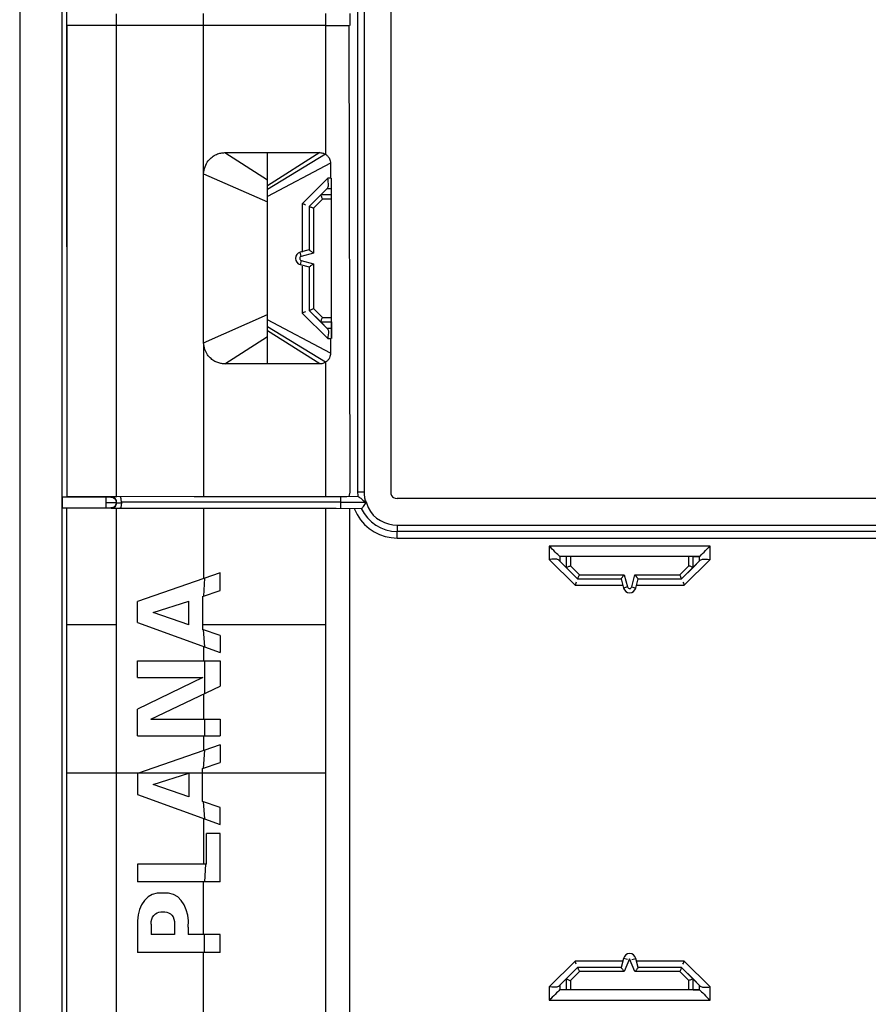
# Model space of a CAD drawing. Units: millimetres. Extents: x -40 to 40, y -111 to 111.
# Drawn here: x -40 to 0, y 25 to 71 of the extents above; entities that cross this region are included whole.
import ezdxf

# ---------------------------------------------------------------- set-up
doc = ezdxf.new("R2010")
doc.units = ezdxf.units.MM
doc.header["$LTSCALE"] = 16.335
doc.layers.get('0').update_dxf_attribs({"linetype": 'CONTINUOUS'})
doc.layers.add('ASSI', color=7, linetype='CONTINUOUS')
doc.layers.add('RACCORDO', color=7, linetype='CONTINUOUS')

msp = doc.modelspace()

# ---------------------------------------------------------------- linework, layer by layer
at = {"color": 7, "linetype": 'CONTINUOUS'}
for p, q in [((-40.112, 107.92), (-40.112, -108.079)), ((-38.112, 48.167), (-38.112, 107.62)), ((-22.619, 93.179), (-22.619, 48.662)), ((-37.897, 70.649), (-37.897, 48.442)), ((-30.437, 64.652), (-25.96, 64.652)), ((-28.428, 54.702), (-28.428, 64.652)), ((-25.462, 64.154), (-25.462, 63.451)), ((-31.444, 55.697), (-31.444, 63.657)), ((-25.412, 62.66), (-25.412, 63.451)), ((-25.923, 62.66), (-25.6, 62.983)), ((-25.6, 56.358), (-25.923, 56.682)), ((-25.412, 56.682), (-25.412, 55.89)), ((-25.462, 55.891), (-25.462, 55.199)), ((-25.959, 54.702), (-30.437, 54.702)), ((-38.098, 48.422), (-37.897, 48.442)), ((-24.161, 48.451), (-37.897, 48.442)), ((-36.059, 48.42), (-36.059, 47.919)), ((-35.835, 48.423), (-35.927, 48.422)), ((-35.703, 48.442), (-35.769, 48.441)), ((-35.534, 48.443), (-35.703, 48.442)), ((-31.888, 48.45), (-24.693, 48.456)), ((-24.576, 48.456), (-24.528, 48.662)), ((22.097, 48.363), (-22.321, 48.363)), ((-37.897, 47.899), (-38.099, 47.919)), ((-37.897, 22.921), (-37.897, 47.899)), ((-32.336, 47.891), (-37.897, 47.899)), ((-36.059, 48.177), (-35.627, 48.176)), ((-36.059, 47.919), (-35.899, 47.919)), ((-35.592, 47.898), (-24.005, 47.891)), ((-35.542, 48.15), (-35.559, 48.168)), ((-35.434, 48.156), (-35.319, 48.156)), ((-24.992, 48.193), (-35.319, 48.186)), ((-25.192, 47.886), (-32.336, 47.891)), ((-23.766, 48.171), (-24.992, 48.171)), ((-24.569, 47.885), (-24.569, 22.921)), ((-24.343, 47.885), (-24.209, 47.604)), ((-24.209, 47.604), (-24.048, 47.353)), ((-23.287, 47.437), (-23.105, 47.319)), ((-22.527, 47.12), (-22.321, 47.104)), ((-22.608, 46.516), (-22.321, 46.496)), ((-14.351, 45.621), (-14.653, 45.621)), ((-8.373, 45.621), (-8.072, 45.621)), ((-7.7, 45.498), (-7.572, 45.487)), ((-14.351, 45.11), (-14.694, 45.453)), ((-8.373, 45.11), (-8.03, 45.453)), ((-30.662, 44.863), (-34.562, 43.508)), ((-30.662, 44.021), (-30.662, 44.863)), ((-31.489, 43.74), (-30.662, 44.021)), ((-31.489, 43.74), (-31.489, 42.195)), ((-34.562, 42.514), (-34.562, 43.508)), ((-33.817, 42.989), (-32.137, 43.529)), ((-32.137, 42.411), (-32.137, 43.529)), ((-32.137, 42.411), (-33.817, 42.989)), ((-34.562, 42.514), (-30.662, 41.104)), ((-30.662, 41.903), (-31.489, 42.195)), ((-30.662, 41.903), (-30.662, 41.104)), ((-34.562, 39.926), (-34.562, 40.709)), ((-34.562, 40.709), (-30.662, 40.709)), ((-30.662, 40.709), (-30.662, 39.521)), ((-31.472, 39.926), (-34.562, 38.43)), ((-34.562, 39.926), (-31.472, 39.926)), ((-33.926, 37.971), (-30.662, 39.521)), ((-34.562, 37.188), (-34.562, 38.43)), ((-33.926, 37.971), (-30.662, 37.971)), ((-30.662, 37.971), (-30.662, 37.188)), ((-34.562, 37.188), (-30.662, 37.188)), ((-30.662, 36.761), (-34.562, 35.405)), ((-30.662, 36.761), (-30.662, 35.918)), ((-31.489, 35.637), (-30.662, 35.918)), ((-34.562, 35.405), (-34.562, 34.411)), ((-33.817, 34.887), (-32.137, 35.427)), ((-32.137, 35.427), (-32.137, 34.308)), ((-31.489, 34.092), (-31.489, 35.637)), ((-32.137, 34.308), (-33.817, 34.887)), ((-34.562, 34.411), (-30.662, 33.001)), ((-30.662, 33.801), (-31.489, 34.092)), ((-30.662, 33.001), (-30.662, 33.801)), ((-31.31, 31.138), (-31.31, 32.581)), ((-30.662, 32.581), (-31.31, 32.581)), ((-30.662, 30.3), (-30.662, 32.581)), ((-34.562, 31.138), (-34.562, 30.3)), ((-31.31, 31.138), (-34.562, 31.138)), ((-30.662, 30.3), (-34.562, 30.3)), ((-33.1, 29.762), (-33.363, 29.776)), ((-34.229, 29.431), (-34.364, 29.224)), ((-32.361, 29.222), (-32.495, 29.43)), ((-32.26, 28.989), (-32.361, 29.222)), ((-32.193, 28.74), (-32.26, 28.989)), ((-34.563, 28.47), (-34.562, 28.172)), ((-33.914, 28.304), (-33.914, 27.816)), ((-32.812, 28.304), (-32.812, 27.816)), ((-34.562, 28.172), (-34.562, 26.978)), ((-32.164, 28.172), (-32.164, 27.816)), ((-32.812, 27.816), (-33.914, 27.816)), ((-30.662, 27.816), (-32.164, 27.816)), ((-30.662, 26.978), (-30.662, 27.816)), ((-30.662, 26.978), (-34.562, 26.978)), ((-14.351, 25.731), (-14.694, 25.389)), ((-8.373, 25.732), (-8.03, 25.389)), ((-15.025, 25.344), (-15.152, 25.355)), ((-14.351, 25.221), (-14.653, 25.221)), ((-8.373, 25.221), (-8.072, 25.221))]:
    msp.add_line(p, q, dxfattribs=at)
at = {"color": 253, "linetype": 'CONTINUOUS'}
for p, q in [((-35.562, 70.645), (-35.562, 48.446)), ((-30.437, 64.652), (-28.428, 63.368)), ((-25.96, 64.652), (-28.428, 63.09)), ((-25.699, 64.578), (-28.428, 62.912)), ((-25.462, 64.154), (-28.428, 62.583)), ((-31.444, 63.657), (-28.428, 62.33)), ((-25.586, 63.45), (-26.791, 62.245)), ((-25.462, 63.451), (-25.586, 63.45)), ((-25.412, 62.952), (-25.632, 62.95)), ((-26.791, 62.245), (-26.791, 59.97)), ((-26.791, 59.309), (-26.791, 57.097)), ((-26.791, 57.097), (-25.586, 55.891)), ((-31.444, 55.697), (-28.428, 57.024)), ((-25.462, 55.199), (-28.428, 56.77)), ((-25.699, 54.775), (-28.428, 56.442)), ((-25.959, 54.702), (-28.428, 56.264)), ((-25.632, 56.391), (-25.412, 56.39)), ((-31.441, 55.697), (-31.444, 48.451)), ((-30.437, 54.702), (-28.428, 55.985)), ((-25.586, 55.891), (-25.462, 55.891)), ((-25.699, 54.775), (-25.699, 48.455)), ((-36.059, 48.422), (-38.099, 48.422)), ((-35.792, 48.441), (-35.809, 48.423)), ((-24.992, 48.451), (-24.992, 47.891)), ((-23.879, 48.662), (-24.177, 48.662)), ((-38.099, 47.919), (-36.059, 47.919)), ((-35.809, 47.918), (-35.792, 47.9)), ((-35.562, 47.895), (-35.562, 22.921)), ((-31.444, 47.89), (-31.444, 44.592)), ((-25.699, 47.887), (-25.699, 22.921)), ((-22.321, 47.104), (-22.321, 46.806)), ((-22.321, 47.104), (22.097, 47.104)), ((22.097, 46.806), (-22.321, 46.806)), ((-22.321, 46.496), (-22.321, 46.794)), ((-22.321, 46.496), (22.097, 46.496)), ((-15.152, 46.121), (-15.152, 45.487)), ((-7.572, 46.121), (-15.152, 46.121)), ((-7.572, 45.487), (-7.572, 46.121)), ((-15.152, 45.487), (-13.936, 44.271)), ((-14.653, 45.621), (-14.653, 45.412)), ((-8.788, 44.271), (-7.572, 45.487)), ((-8.071, 45.412), (-8.071, 45.621)), ((-31.407, 44.605), (-31.448, 43.753)), ((-13.936, 44.271), (-11.686, 44.271)), ((-11.038, 44.271), (-8.788, 44.271)), ((-37.897, 42.421), (-35.562, 42.421)), ((-31.489, 42.421), (-25.699, 42.421)), ((-31.468, 42.188), (-31.407, 41.373)), ((-31.444, 41.386), (-31.444, 40.709)), ((-31.407, 40.709), (-31.407, 39.168)), ((-31.444, 39.15), (-31.444, 37.971)), ((-31.407, 37.971), (-31.407, 37.188)), ((-31.444, 37.188), (-31.444, 36.489)), ((-31.407, 36.502), (-31.468, 35.644)), ((-32.156, 35.421), (-37.897, 35.421)), ((-25.699, 35.421), (-32.137, 35.421)), ((-31.468, 34.085), (-31.407, 33.27)), ((-31.444, 33.284), (-31.444, 31.138)), ((-31.359, 31.138), (-31.407, 30.3)), ((-31.444, 27.816), (-31.444, 30.3)), ((-31.407, 26.978), (-31.407, 27.816)), ((-31.444, 22.921), (-31.444, 26.978)), ((-13.936, 26.571), (-15.152, 25.355)), ((-11.686, 26.571), (-13.936, 26.571)), ((-8.788, 26.571), (-11.038, 26.571)), ((-7.572, 25.355), (-8.788, 26.571)), ((-15.152, 25.355), (-15.152, 24.721)), ((-14.653, 25.43), (-14.653, 25.221)), ((-8.071, 25.221), (-8.071, 25.43)), ((-7.572, 24.721), (-7.572, 25.355)), ((-15.152, 24.721), (-7.572, 24.721))]:
    msp.add_line(p, q, dxfattribs=at)
at = {"color": 7, "linetype": 'CONTINUOUS'}
for points in [[(-31.444, 63.657), (-31.432, 63.745), (-31.416, 63.831), (-31.396, 63.913), (-31.371, 63.991), (-31.342, 64.065), (-31.309, 64.135), (-31.271, 64.2), (-31.23, 64.259), (-31.186, 64.314), (-31.14, 64.363), (-31.092, 64.407), (-31.042, 64.447), (-30.991, 64.484), (-30.94, 64.516), (-30.887, 64.544), (-30.834, 64.569), (-30.782, 64.59), (-30.73, 64.608), (-30.678, 64.623), (-30.627, 64.634), (-30.578, 64.642), (-30.529, 64.648), (-30.482, 64.651), (-30.437, 64.652)], [(-25.96, 64.652), (-25.917, 64.65), (-25.874, 64.645), (-25.83, 64.635), (-25.786, 64.621), (-25.742, 64.602), (-25.699, 64.578)], [(-25.699, 64.578), (-25.674, 64.562), (-25.65, 64.545), (-25.627, 64.525), (-25.605, 64.504), (-25.584, 64.481), (-25.564, 64.457)], [(-25.564, 64.457), (-25.532, 64.409), (-25.506, 64.361), (-25.487, 64.311), (-25.473, 64.26), (-25.464, 64.208), (-25.462, 64.154)], [(-25.6, 62.983), (-25.582, 63.011), (-25.57, 63.045), (-25.562, 63.088), (-25.56, 63.137)], [(-25.56, 63.137), (-25.563, 63.193), (-25.567, 63.254), (-25.572, 63.317), (-25.578, 63.383), (-25.586, 63.45)], [(-26.637, 62.182), (-26.687, 62.202), (-26.739, 62.222), (-26.791, 62.245)], [(-26.636, 57.16), (-26.685, 57.139), (-26.738, 57.118), (-26.791, 57.097)], [(-25.6, 56.358), (-25.581, 56.332), (-25.569, 56.297), (-25.562, 56.254), (-25.56, 56.204)], [(-25.56, 56.204), (-25.562, 56.148), (-25.567, 56.088)], [(-30.437, 54.702), (-30.475, 54.702), (-30.513, 54.704), (-30.553, 54.708), (-30.594, 54.714), (-30.636, 54.722), (-30.68, 54.731), (-30.724, 54.744), (-30.77, 54.759), (-30.816, 54.777), (-30.863, 54.797), (-30.91, 54.821), (-30.957, 54.848), (-31.003, 54.878), (-31.049, 54.911), (-31.094, 54.948), (-31.138, 54.989), (-31.18, 55.033), (-31.22, 55.081), (-31.258, 55.134), (-31.294, 55.191), (-31.326, 55.252), (-31.355, 55.317), (-31.38, 55.387), (-31.401, 55.46), (-31.419, 55.536), (-31.433, 55.615), (-31.444, 55.697)], [(-25.567, 56.088), (-25.58, 55.958), (-25.586, 55.891)], [(-25.462, 55.199), (-25.464, 55.146), (-25.473, 55.094), (-25.487, 55.043), (-25.507, 54.993), (-25.532, 54.944), (-25.564, 54.897)], [(-25.699, 54.775), (-25.741, 54.752), (-25.784, 54.733), (-25.828, 54.719), (-25.872, 54.709), (-25.916, 54.703), (-25.959, 54.702)], [(-25.564, 54.897), (-25.584, 54.872), (-25.605, 54.849), (-25.627, 54.828), (-25.65, 54.809), (-25.674, 54.791), (-25.699, 54.775)], [(-38.098, 48.422), (-38.101, 48.414), (-38.103, 48.4), (-38.105, 48.38), (-38.107, 48.353), (-38.109, 48.321), (-38.11, 48.286), (-38.111, 48.249), (-38.112, 48.21), (-38.112, 48.167)], [(-35.927, 48.422), (-36.003, 48.422), (-36.038, 48.421), (-36.059, 48.421)], [(-35.828, 48.423), (-35.825, 48.423), (-35.835, 48.423)], [(-35.769, 48.441), (-35.786, 48.441), (-35.792, 48.441)], [(-24.161, 48.451), (-24.154, 48.449), (-24.146, 48.446), (-24.137, 48.44), (-24.125, 48.432), (-24.112, 48.423), (-24.098, 48.412)], [(-24.098, 48.412), (-24.07, 48.392), (-24.039, 48.369), (-24.006, 48.343), (-23.971, 48.315)], [(-23.971, 48.315), (-23.933, 48.287), (-23.894, 48.258), (-23.853, 48.228), (-23.812, 48.199), (-23.768, 48.171)], [(-23.879, 48.662), (-23.878, 48.622), (-23.877, 48.583), (-23.874, 48.545), (-23.871, 48.507), (-23.867, 48.47), (-23.862, 48.431), (-23.856, 48.39), (-23.848, 48.347), (-23.836, 48.302), (-23.819, 48.255), (-23.798, 48.206), (-23.772, 48.155)], [(-22.619, 48.662), (-22.611, 48.576), (-22.586, 48.504), (-22.545, 48.446), (-22.487, 48.404), (-22.412, 48.376), (-22.321, 48.363)], [(-38.112, 48.171), (-38.112, 48.129), (-38.111, 48.09), (-38.11, 48.053), (-38.109, 48.018), (-38.107, 47.985), (-38.105, 47.959), (-38.103, 47.94), (-38.101, 47.926), (-38.099, 47.919)], [(-35.899, 47.919), (-35.842, 47.919), (-35.825, 47.918), (-35.814, 47.918), (-35.809, 47.918)], [(-35.792, 47.9), (-35.784, 47.9), (-35.765, 47.9), (-35.737, 47.899), (-35.592, 47.898)], [(-35.627, 48.176), (-35.567, 48.176), (-35.559, 48.176)], [(-35.542, 48.158), (-35.539, 48.158), (-35.529, 48.158), (-35.513, 48.157), (-35.492, 48.157), (-35.434, 48.156)], [(-24.005, 47.891), (-23.993, 47.895), (-23.978, 47.908), (-23.959, 47.928)], [(-23.959, 47.928), (-23.936, 47.955), (-23.909, 47.987), (-23.879, 48.025)], [(-23.879, 48.025), (-23.808, 48.119), (-23.766, 48.171)], [(-23.772, 48.155), (-23.686, 47.939), (-23.578, 47.747)], [(-24.048, 47.353), (-23.862, 47.133), (-23.644, 46.943)], [(-23.578, 47.747), (-23.446, 47.58), (-23.287, 47.437)], [(-23.105, 47.319), (-22.916, 47.227), (-22.725, 47.161), (-22.527, 47.12)], [(-23.644, 46.943), (-23.401, 46.784), (-23.146, 46.66), (-22.883, 46.571), (-22.608, 46.516)], [(-14.653, 45.621), (-14.669, 45.643), (-14.702, 45.675), (-14.749, 45.718), (-14.806, 45.772), (-14.868, 45.837), (-14.936, 45.905), (-15.008, 45.973), (-15.081, 46.045), (-15.152, 46.121)], [(-8.072, 45.621), (-8.051, 45.633), (-8.019, 45.667), (-7.977, 45.716), (-7.921, 45.774), (-7.854, 45.839), (-7.785, 45.907), (-7.717, 45.979), (-7.645, 46.051), (-7.572, 46.121)], [(-14.801, 45.498), (-14.85, 45.503), (-14.905, 45.504), (-14.963, 45.502), (-15.025, 45.499), (-15.088, 45.494), (-15.152, 45.487)], [(-14.694, 45.453), (-14.723, 45.473), (-14.759, 45.488), (-14.801, 45.498)], [(-8.03, 45.453), (-8.002, 45.474), (-7.966, 45.489), (-7.923, 45.498)], [(-7.923, 45.498), (-7.874, 45.503), (-7.819, 45.504), (-7.761, 45.502), (-7.7, 45.498)], [(-13.876, 44.416), (-13.895, 44.369), (-13.915, 44.32), (-13.936, 44.271)], [(-8.848, 44.416), (-8.828, 44.37), (-8.808, 44.321), (-8.788, 44.271)], [(-33.363, 29.776), (-33.631, 29.761), (-33.864, 29.7), (-34.062, 29.592), (-34.229, 29.431)], [(-32.495, 29.43), (-32.664, 29.592), (-32.867, 29.7), (-33.1, 29.762)], [(-34.364, 29.224), (-34.465, 28.992), (-34.531, 28.743), (-34.563, 28.47)], [(-33.914, 28.304), (-33.91, 28.432), (-33.888, 28.544), (-33.85, 28.641), (-33.789, 28.723), (-33.712, 28.791), (-33.629, 28.841), (-33.546, 28.873)], [(-33.546, 28.873), (-33.457, 28.888), (-33.363, 28.885)], [(-33.363, 28.885), (-33.265, 28.885), (-33.174, 28.869), (-33.09, 28.838), (-33.01, 28.79), (-32.937, 28.727), (-32.879, 28.647)], [(-32.879, 28.647), (-32.841, 28.549), (-32.818, 28.435), (-32.812, 28.304)], [(-32.164, 28.172), (-32.161, 28.468), (-32.193, 28.74)], [(-13.876, 26.426), (-13.896, 26.472), (-13.917, 26.52), (-13.936, 26.571)], [(-8.848, 26.426), (-8.829, 26.472), (-8.809, 26.521), (-8.788, 26.571)], [(-14.652, 25.221), (-14.673, 25.209), (-14.705, 25.175), (-14.747, 25.126), (-14.803, 25.067), (-14.87, 25.003), (-14.939, 24.934), (-15.008, 24.862), (-15.079, 24.791), (-15.152, 24.721)], [(-14.801, 25.343), (-14.85, 25.339), (-14.905, 25.337), (-14.963, 25.339), (-15.025, 25.344)], [(-14.694, 25.389), (-14.722, 25.368), (-14.758, 25.353), (-14.801, 25.343)], [(-8.071, 25.221), (-8.055, 25.199), (-8.022, 25.166), (-7.975, 25.124), (-7.918, 25.069), (-7.856, 25.005), (-7.788, 24.937), (-7.716, 24.868), (-7.644, 24.796), (-7.572, 24.721)], [(-8.03, 25.389), (-8.001, 25.369), (-7.965, 25.354), (-7.923, 25.343)], [(-7.923, 25.343), (-7.874, 25.338), (-7.82, 25.338), (-7.761, 25.339), (-7.7, 25.342), (-7.636, 25.347), (-7.572, 25.355)]]:
    msp.add_lwpolyline(points, dxfattribs=at)
at = {"color": 253, "linetype": 'CONTINUOUS'}
for points in [[(-35.809, 48.423), (-35.766, 48.419), (-35.724, 48.408), (-35.684, 48.39), (-35.649, 48.365), (-35.618, 48.334), (-35.593, 48.298), (-35.574, 48.259), (-35.563, 48.217), (-35.559, 48.173)], [(-35.542, 48.191), (-35.545, 48.232), (-35.556, 48.273), (-35.573, 48.312), (-35.599, 48.35), (-35.632, 48.383), (-35.669, 48.409), (-35.709, 48.427), (-35.75, 48.437), (-35.792, 48.441)], [(-35.319, 48.186), (-35.32, 48.228), (-35.322, 48.272), (-35.327, 48.314), (-35.334, 48.352), (-35.342, 48.384), (-35.352, 48.41), (-35.362, 48.429), (-35.374, 48.44), (-35.385, 48.443)], [(-35.559, 48.168), (-35.563, 48.128), (-35.572, 48.088), (-35.589, 48.049), (-35.613, 48.013), (-35.644, 47.98), (-35.68, 47.954), (-35.721, 47.934), (-35.764, 47.922), (-35.809, 47.918)], [(-35.792, 47.9), (-35.748, 47.904), (-35.706, 47.916), (-35.667, 47.934), (-35.631, 47.959), (-35.6, 47.99), (-35.575, 48.025), (-35.557, 48.065), (-35.546, 48.107), (-35.542, 48.15)], [(-35.319, 48.156), (-35.319, 48.114), (-35.322, 48.071), (-35.327, 48.03), (-35.333, 47.993), (-35.34, 47.961), (-35.35, 47.934), (-35.361, 47.914), (-35.373, 47.901), (-35.385, 47.898)]]:
    msp.add_lwpolyline(points, dxfattribs=at)
at = {"color": 7, "linetype": 'CONTINUOUS'}
for radius, start, end in [(1.862, 180, 186.5387), (1.856, 204.5916, 270)]:
    msp.add_arc((-22.321, 48.662), radius, start, end, dxfattribs=at)
at = {"layer": 'ASSI', "color": 7, "linetype": 'CONTINUOUS'}
for p, q in [((-40.112, 107.92), (-40.112, -108.079)), ((-38.112, -107.779), (-38.112, 107.62)), ((-37.898, 93.399), (-37.897, 48.442)), ((-24.177, 48.662), (-24.177, 93.179)), ((-22.619, 93.179), (-22.619, 48.662)), ((-24.528, 70.635), (-24.528, 71.206)), ((-25.699, 70.636), (-24.576, 70.635)), ((-24.528, 48.662), (-24.576, 70.635)), ((-30.437, 64.652), (-25.96, 64.652)), ((-28.428, 54.702), (-28.428, 64.652)), ((-25.462, 64.154), (-25.462, 63.451)), ((-31.444, 55.697), (-31.444, 63.657)), ((-25.412, 55.89), (-25.412, 63.451)), ((-26.462, 62.121), (-25.6, 62.983)), ((-26.462, 62.121), (-26.462, 60.075)), ((-26.462, 60.075), (-26.89, 59.961)), ((-26.89, 59.381), (-26.462, 59.266)), ((-26.462, 59.266), (-26.462, 57.221)), ((-25.6, 56.358), (-26.462, 57.221)), ((-25.462, 55.891), (-25.462, 55.199)), ((-25.959, 54.702), (-30.437, 54.702)), ((-38.098, 48.422), (-37.897, 48.442)), ((-24.161, 48.451), (-37.897, 48.442)), ((-36.059, 48.42), (-36.059, 47.919)), ((-35.835, 48.423), (-35.927, 48.422)), ((-35.703, 48.442), (-35.769, 48.441)), ((-35.534, 48.443), (-35.703, 48.442)), ((-31.888, 48.45), (-24.693, 48.456)), ((-24.576, 48.456), (-24.528, 48.662)), ((22.097, 48.363), (-22.321, 48.363)), ((-37.897, 47.899), (-38.099, 47.919)), ((-37.897, 22.921), (-37.897, 47.899)), ((-32.336, 47.891), (-37.897, 47.899)), ((-36.059, 48.177), (-35.627, 48.176)), ((-36.059, 47.919), (-35.899, 47.919)), ((-35.592, 47.898), (-24.005, 47.891)), ((-35.542, 48.15), (-35.559, 48.168)), ((-35.434, 48.156), (-35.319, 48.156)), ((-24.992, 48.193), (-35.319, 48.186)), ((-25.192, 47.886), (-32.336, 47.891)), ((-23.766, 48.171), (-24.992, 48.171)), ((-24.569, 47.885), (-24.569, 22.921)), ((-24.343, 47.885), (-24.209, 47.604)), ((-24.209, 47.604), (-24.048, 47.353)), ((-23.287, 47.437), (-23.105, 47.319)), ((-22.527, 47.12), (-22.321, 47.104)), ((-22.608, 46.516), (-22.321, 46.496)), ((-8.072, 45.621), (-14.653, 45.621)), ((-7.7, 45.498), (-7.572, 45.487)), ((-13.812, 44.571), (-14.694, 45.453)), ((-8.912, 44.571), (-8.03, 45.453)), ((-30.662, 44.863), (-34.562, 43.508)), ((-30.662, 44.021), (-30.662, 44.863)), ((-13.812, 44.571), (-11.766, 44.571)), ((-11.766, 44.571), (-11.652, 44.143)), ((-11.072, 44.143), (-10.958, 44.571)), ((-10.958, 44.571), (-8.912, 44.571)), ((-31.489, 43.74), (-30.662, 44.021)), ((-31.489, 43.74), (-31.489, 42.195)), ((-34.562, 42.514), (-34.562, 43.508)), ((-33.817, 42.989), (-32.137, 43.529)), ((-32.137, 42.411), (-32.137, 43.529)), ((-32.137, 42.411), (-33.817, 42.989)), ((-34.562, 42.514), (-30.662, 41.104)), ((-30.662, 41.903), (-31.489, 42.195)), ((-30.662, 41.903), (-30.662, 41.104)), ((-34.562, 39.926), (-34.562, 40.709)), ((-34.562, 40.709), (-30.662, 40.709)), ((-30.662, 40.709), (-30.662, 39.521)), ((-31.472, 39.926), (-34.562, 38.43)), ((-34.562, 39.926), (-31.472, 39.926)), ((-33.926, 37.971), (-30.662, 39.521)), ((-34.562, 37.188), (-34.562, 38.43)), ((-33.926, 37.971), (-30.662, 37.971)), ((-30.662, 37.971), (-30.662, 37.188)), ((-34.562, 37.188), (-30.662, 37.188)), ((-30.662, 36.761), (-34.562, 35.405)), ((-30.662, 36.761), (-30.662, 35.918)), ((-31.489, 35.637), (-30.662, 35.918)), ((-34.562, 35.405), (-34.562, 34.411)), ((-33.817, 34.887), (-32.137, 35.427)), ((-32.137, 35.427), (-32.137, 34.308)), ((-31.489, 34.092), (-31.489, 35.637)), ((-32.137, 34.308), (-33.817, 34.887)), ((-34.562, 34.411), (-30.662, 33.001)), ((-30.662, 33.801), (-31.489, 34.092)), ((-30.662, 33.001), (-30.662, 33.801)), ((-31.31, 31.138), (-31.31, 32.581)), ((-30.662, 32.581), (-31.31, 32.581)), ((-30.662, 30.3), (-30.662, 32.581)), ((-34.562, 31.138), (-34.562, 30.3)), ((-31.31, 31.138), (-34.562, 31.138)), ((-30.662, 30.3), (-34.562, 30.3)), ((-33.1, 29.762), (-33.363, 29.776)), ((-34.229, 29.431), (-34.364, 29.224)), ((-32.361, 29.222), (-32.495, 29.43)), ((-32.26, 28.989), (-32.361, 29.222)), ((-32.193, 28.74), (-32.26, 28.989)), ((-34.563, 28.47), (-34.562, 28.172)), ((-33.914, 28.304), (-33.914, 27.816)), ((-32.812, 28.304), (-32.812, 27.816)), ((-34.562, 28.172), (-34.562, 26.978)), ((-32.164, 28.172), (-32.164, 27.816)), ((-32.812, 27.816), (-33.914, 27.816)), ((-30.662, 27.816), (-32.164, 27.816)), ((-30.662, 26.978), (-30.662, 27.816)), ((-30.662, 26.978), (-34.562, 26.978)), ((-11.652, 26.698), (-11.766, 26.271)), ((-10.958, 26.271), (-11.072, 26.698)), ((-13.812, 26.271), (-14.694, 25.389)), ((-11.766, 26.271), (-13.812, 26.271)), ((-8.912, 26.271), (-10.958, 26.271)), ((-8.03, 25.389), (-8.912, 26.271)), ((-15.025, 25.344), (-15.152, 25.355)), ((-8.072, 25.221), (-14.653, 25.221))]:
    msp.add_line(p, q, dxfattribs=at)
at = {"layer": 'ASSI', "color": 253, "linetype": 'CONTINUOUS'}
for p, q in [((-23.879, 93.179), (-23.879, 48.662)), ((-35.564, 71.196), (-35.562, 48.446)), ((-31.441, 63.657), (-31.443, 71.201)), ((-25.699, 71.205), (-25.699, 64.578)), ((-36.725, 70.647), (-37.897, 70.649)), ((-31.444, 70.64), (-36.725, 70.647)), ((-25.699, 70.636), (-31.444, 70.64)), ((-24.177, 70.64), (-24.189, 70.637)), ((-30.437, 64.652), (-28.428, 63.368)), ((-25.96, 64.652), (-28.428, 63.09)), ((-25.699, 64.578), (-28.428, 62.912)), ((-25.462, 64.154), (-28.428, 62.583)), ((-31.444, 63.657), (-28.428, 62.33)), ((-25.586, 63.45), (-26.791, 62.245)), ((-25.462, 63.451), (-25.586, 63.45)), ((-25.412, 62.66), (-25.923, 62.66)), ((-25.412, 62.952), (-25.632, 62.95)), ((-26.791, 62.245), (-26.791, 59.97)), ((-25.84, 62.46), (-26.262, 62.038)), ((-25.412, 62.46), (-25.84, 62.46)), ((-26.262, 62.038), (-26.262, 59.922)), ((-26.838, 59.767), (-26.89, 59.961)), ((-26.262, 59.922), (-26.838, 59.767)), ((-26.838, 59.574), (-26.89, 59.381)), ((-26.838, 59.574), (-26.262, 59.42)), ((-26.262, 59.42), (-26.262, 57.304)), ((-26.791, 59.309), (-26.791, 57.097)), ((-26.791, 57.097), (-25.586, 55.891)), ((-26.262, 57.304), (-25.84, 56.882)), ((-31.444, 55.697), (-28.428, 57.024)), ((-25.462, 55.199), (-28.428, 56.77)), ((-25.923, 56.682), (-25.412, 56.682)), ((-25.84, 56.882), (-25.412, 56.882)), ((-25.699, 54.775), (-28.428, 56.442)), ((-25.959, 54.702), (-28.428, 56.264)), ((-25.632, 56.391), (-25.412, 56.39)), ((-31.441, 55.697), (-31.444, 48.451)), ((-30.437, 54.702), (-28.428, 55.985)), ((-25.586, 55.891), (-25.462, 55.891)), ((-25.699, 54.775), (-25.699, 48.455)), ((-36.059, 48.422), (-38.099, 48.422)), ((-35.792, 48.441), (-35.809, 48.423)), ((-24.992, 48.451), (-24.992, 47.891)), ((-23.879, 48.662), (-24.177, 48.662)), ((-38.099, 47.919), (-36.059, 47.919)), ((-35.809, 47.918), (-35.792, 47.9)), ((-35.562, 47.895), (-35.562, 22.921)), ((-31.444, 47.89), (-31.444, 44.592)), ((-25.699, 47.887), (-25.699, 22.921)), ((-22.321, 47.104), (-22.321, 46.806)), ((-22.321, 47.104), (22.097, 47.104)), ((22.097, 46.806), (-22.321, 46.806)), ((-22.321, 46.496), (-22.321, 46.794)), ((-22.321, 46.496), (22.097, 46.496)), ((-15.152, 46.121), (-15.152, 45.487)), ((-7.572, 46.121), (-15.152, 46.121)), ((-7.572, 45.487), (-7.572, 46.121)), ((-15.152, 45.487), (-13.936, 44.271)), ((-14.653, 45.621), (-14.653, 45.412)), ((-14.351, 45.621), (-14.351, 45.11)), ((-14.151, 45.621), (-14.151, 45.193)), ((-8.788, 44.271), (-7.572, 45.487)), ((-8.573, 45.193), (-8.573, 45.621)), ((-8.373, 45.11), (-8.373, 45.621)), ((-8.071, 45.412), (-8.071, 45.621)), ((-14.151, 45.193), (-13.729, 44.771)), ((-8.995, 44.771), (-8.573, 45.193)), ((-31.407, 44.605), (-31.448, 43.753)), ((-13.729, 44.771), (-11.613, 44.771)), ((-11.613, 44.771), (-11.459, 44.195)), ((-11.266, 44.195), (-11.111, 44.771)), ((-11.111, 44.771), (-8.995, 44.771)), ((-13.936, 44.271), (-11.686, 44.271)), ((-11.459, 44.195), (-11.652, 44.143)), ((-11.266, 44.195), (-11.072, 44.143)), ((-11.038, 44.271), (-8.788, 44.271)), ((-37.897, 42.421), (-35.562, 42.421)), ((-31.489, 42.421), (-25.699, 42.421)), ((-31.468, 42.188), (-31.407, 41.373)), ((-31.444, 41.386), (-31.444, 40.709)), ((-31.407, 40.709), (-31.407, 39.168)), ((-31.444, 39.15), (-31.444, 37.971)), ((-31.407, 37.971), (-31.407, 37.188)), ((-31.444, 37.188), (-31.444, 36.489)), ((-31.407, 36.502), (-31.468, 35.644)), ((-32.156, 35.421), (-37.897, 35.421)), ((-25.699, 35.421), (-32.137, 35.421)), ((-31.468, 34.085), (-31.407, 33.27)), ((-31.444, 33.284), (-31.444, 31.138)), ((-31.359, 31.138), (-31.407, 30.3)), ((-31.444, 27.816), (-31.444, 30.3)), ((-31.407, 26.978), (-31.407, 27.816)), ((-31.444, 22.921), (-31.444, 26.978)), ((-13.936, 26.571), (-15.152, 25.355)), ((-11.686, 26.571), (-13.936, 26.571)), ((-11.459, 26.647), (-11.652, 26.698)), ((-11.362, 26.67), (-11.613, 26.071)), ((-11.111, 26.071), (-11.362, 26.67)), ((-11.266, 26.647), (-11.072, 26.698)), ((-8.788, 26.571), (-11.038, 26.571)), ((-7.572, 25.355), (-8.788, 26.571)), ((-13.729, 26.071), (-14.151, 25.649)), ((-11.613, 26.071), (-13.729, 26.071)), ((-8.995, 26.071), (-11.111, 26.071)), ((-8.573, 25.649), (-8.995, 26.071)), ((-14.351, 25.732), (-14.351, 25.221)), ((-14.151, 25.649), (-14.151, 25.221)), ((-8.573, 25.221), (-8.573, 25.649)), ((-8.373, 25.221), (-8.373, 25.732)), ((-15.152, 25.355), (-15.152, 24.721)), ((-14.653, 25.43), (-14.653, 25.221)), ((-8.071, 25.221), (-8.071, 25.43)), ((-7.572, 24.721), (-7.572, 25.355)), ((-15.152, 24.721), (-7.572, 24.721))]:
    msp.add_line(p, q, dxfattribs=at)
at = {"layer": 'ASSI', "color": 7, "linetype": 'CONTINUOUS'}
for points in [[(-31.444, 63.657), (-31.432, 63.745), (-31.416, 63.831), (-31.396, 63.913), (-31.371, 63.991), (-31.342, 64.065), (-31.309, 64.135), (-31.271, 64.2), (-31.23, 64.259), (-31.186, 64.314), (-31.14, 64.363), (-31.092, 64.407), (-31.042, 64.447), (-30.991, 64.484), (-30.94, 64.516), (-30.887, 64.544), (-30.834, 64.569), (-30.782, 64.59), (-30.73, 64.608), (-30.678, 64.623), (-30.627, 64.634), (-30.578, 64.642), (-30.529, 64.648), (-30.482, 64.651), (-30.437, 64.652)], [(-25.96, 64.652), (-25.917, 64.65), (-25.874, 64.645), (-25.83, 64.635), (-25.786, 64.621), (-25.742, 64.602), (-25.699, 64.578)], [(-25.699, 64.578), (-25.674, 64.562), (-25.65, 64.545), (-25.627, 64.525), (-25.605, 64.504), (-25.584, 64.481), (-25.564, 64.457)], [(-25.564, 64.457), (-25.532, 64.409), (-25.506, 64.361), (-25.487, 64.311), (-25.473, 64.26), (-25.464, 64.208), (-25.462, 64.154)], [(-25.6, 62.983), (-25.582, 63.011), (-25.57, 63.045), (-25.562, 63.088), (-25.56, 63.137)], [(-25.56, 63.137), (-25.563, 63.193), (-25.567, 63.254), (-25.572, 63.317), (-25.578, 63.383), (-25.586, 63.45)], [(-25.923, 62.66), (-25.921, 62.655), (-25.916, 62.645), (-25.91, 62.629), (-25.902, 62.609), (-25.891, 62.584), (-25.88, 62.556), (-25.868, 62.525), (-25.854, 62.493), (-25.84, 62.46)], [(-26.637, 62.182), (-26.687, 62.202), (-26.739, 62.222), (-26.791, 62.245)], [(-26.462, 62.121), (-26.458, 62.12), (-26.449, 62.116), (-26.433, 62.109), (-26.413, 62.1), (-26.387, 62.09), (-26.359, 62.078), (-26.328, 62.065), (-26.296, 62.051), (-26.262, 62.038)], [(-26.462, 60.075), (-26.458, 60.07), (-26.447, 60.062), (-26.429, 60.05), (-26.407, 60.033), (-26.381, 60.013), (-26.353, 59.991), (-26.323, 59.969), (-26.292, 59.946), (-26.262, 59.922)], [(-26.838, 59.767), (-26.865, 59.754), (-26.886, 59.737), (-26.901, 59.717), (-26.909, 59.691), (-26.911, 59.662), (-26.905, 59.635), (-26.891, 59.612), (-26.868, 59.592), (-26.838, 59.574)], [(-26.462, 59.266), (-26.456, 59.269), (-26.445, 59.278), (-26.429, 59.292), (-26.407, 59.309), (-26.381, 59.329), (-26.353, 59.35), (-26.324, 59.373), (-26.294, 59.397), (-26.262, 59.42)], [(-26.636, 57.16), (-26.685, 57.139), (-26.738, 57.118), (-26.791, 57.097)], [(-26.462, 57.221), (-26.459, 57.223), (-26.449, 57.227), (-26.433, 57.233), (-26.412, 57.241), (-26.387, 57.252), (-26.359, 57.264), (-26.328, 57.276), (-26.295, 57.289), (-26.262, 57.304)], [(-25.923, 56.681), (-25.922, 56.686), (-25.918, 56.696), (-25.911, 56.712), (-25.902, 56.733), (-25.891, 56.759), (-25.879, 56.787), (-25.866, 56.817), (-25.853, 56.849), (-25.84, 56.882)], [(-25.6, 56.358), (-25.581, 56.332), (-25.569, 56.297), (-25.562, 56.254), (-25.56, 56.204)], [(-25.56, 56.204), (-25.562, 56.148), (-25.567, 56.088)], [(-30.437, 54.702), (-30.475, 54.702), (-30.513, 54.704), (-30.553, 54.708), (-30.594, 54.714), (-30.636, 54.722), (-30.68, 54.731), (-30.724, 54.744), (-30.77, 54.759), (-30.816, 54.777), (-30.863, 54.797), (-30.91, 54.821), (-30.957, 54.848), (-31.003, 54.878), (-31.049, 54.911), (-31.094, 54.948), (-31.138, 54.989), (-31.18, 55.033), (-31.22, 55.081), (-31.258, 55.134), (-31.294, 55.191), (-31.326, 55.252), (-31.355, 55.317), (-31.38, 55.387), (-31.401, 55.46), (-31.419, 55.536), (-31.433, 55.615), (-31.444, 55.697)], [(-25.567, 56.088), (-25.58, 55.958), (-25.586, 55.891)], [(-25.462, 55.199), (-25.464, 55.146), (-25.473, 55.094), (-25.487, 55.043), (-25.507, 54.993), (-25.532, 54.944), (-25.564, 54.897)], [(-25.699, 54.775), (-25.741, 54.752), (-25.784, 54.733), (-25.828, 54.719), (-25.872, 54.709), (-25.916, 54.703), (-25.959, 54.702)], [(-25.564, 54.897), (-25.584, 54.872), (-25.605, 54.849), (-25.627, 54.828), (-25.65, 54.809), (-25.674, 54.791), (-25.699, 54.775)], [(-38.098, 48.422), (-38.101, 48.414), (-38.103, 48.4), (-38.105, 48.38), (-38.107, 48.353), (-38.109, 48.321), (-38.11, 48.286), (-38.111, 48.249), (-38.112, 48.21), (-38.112, 48.167)], [(-35.927, 48.422), (-36.003, 48.422), (-36.038, 48.421), (-36.059, 48.421)], [(-35.828, 48.423), (-35.825, 48.423), (-35.835, 48.423)], [(-35.769, 48.441), (-35.786, 48.441), (-35.792, 48.441)], [(-24.161, 48.451), (-24.154, 48.449), (-24.146, 48.446), (-24.137, 48.44), (-24.125, 48.432), (-24.112, 48.423), (-24.098, 48.412)], [(-24.098, 48.412), (-24.07, 48.392), (-24.039, 48.369), (-24.006, 48.343), (-23.971, 48.315)], [(-23.971, 48.315), (-23.933, 48.287), (-23.894, 48.258), (-23.853, 48.228), (-23.812, 48.199), (-23.768, 48.171)], [(-23.879, 48.662), (-23.878, 48.622), (-23.877, 48.583), (-23.874, 48.545), (-23.871, 48.507), (-23.867, 48.47), (-23.862, 48.431), (-23.856, 48.39), (-23.848, 48.347), (-23.836, 48.302), (-23.819, 48.255), (-23.798, 48.206), (-23.772, 48.155)], [(-22.619, 48.662), (-22.611, 48.576), (-22.586, 48.504), (-22.545, 48.446), (-22.487, 48.404), (-22.412, 48.376), (-22.321, 48.363)], [(-38.112, 48.171), (-38.112, 48.129), (-38.111, 48.09), (-38.11, 48.053), (-38.109, 48.018), (-38.107, 47.985), (-38.105, 47.959), (-38.103, 47.94), (-38.101, 47.926), (-38.099, 47.919)], [(-35.899, 47.919), (-35.842, 47.919), (-35.825, 47.918), (-35.814, 47.918), (-35.809, 47.918)], [(-35.792, 47.9), (-35.784, 47.9), (-35.765, 47.9), (-35.737, 47.899), (-35.592, 47.898)], [(-35.627, 48.176), (-35.567, 48.176), (-35.559, 48.176)], [(-35.542, 48.158), (-35.539, 48.158), (-35.529, 48.158), (-35.513, 48.157), (-35.492, 48.157), (-35.434, 48.156)], [(-24.005, 47.891), (-23.993, 47.895), (-23.978, 47.908), (-23.959, 47.928)], [(-23.959, 47.928), (-23.936, 47.955), (-23.909, 47.987), (-23.879, 48.025)], [(-23.879, 48.025), (-23.808, 48.119), (-23.766, 48.171)], [(-23.772, 48.155), (-23.686, 47.939), (-23.578, 47.747)], [(-24.048, 47.353), (-23.862, 47.133), (-23.644, 46.943)], [(-23.578, 47.747), (-23.446, 47.58), (-23.287, 47.437)], [(-23.105, 47.319), (-22.916, 47.227), (-22.725, 47.161), (-22.527, 47.12)], [(-23.644, 46.943), (-23.401, 46.784), (-23.146, 46.66), (-22.883, 46.571), (-22.608, 46.516)], [(-14.653, 45.621), (-14.669, 45.643), (-14.702, 45.675), (-14.749, 45.718), (-14.806, 45.772), (-14.868, 45.837), (-14.936, 45.905), (-15.008, 45.973), (-15.081, 46.045), (-15.152, 46.121)], [(-8.072, 45.621), (-8.051, 45.633), (-8.019, 45.667), (-7.977, 45.716), (-7.921, 45.774), (-7.854, 45.839), (-7.785, 45.907), (-7.717, 45.979), (-7.645, 46.051), (-7.572, 46.121)], [(-14.801, 45.498), (-14.85, 45.503), (-14.905, 45.504), (-14.963, 45.502), (-15.025, 45.499), (-15.088, 45.494), (-15.152, 45.487)], [(-14.694, 45.453), (-14.723, 45.473), (-14.759, 45.488), (-14.801, 45.498)], [(-8.03, 45.453), (-8.002, 45.474), (-7.966, 45.489), (-7.923, 45.498)], [(-7.923, 45.498), (-7.874, 45.503), (-7.819, 45.504), (-7.761, 45.502), (-7.7, 45.498)], [(-14.351, 45.11), (-14.346, 45.112), (-14.336, 45.117), (-14.32, 45.123), (-14.3, 45.131), (-14.275, 45.142), (-14.247, 45.153), (-14.217, 45.165), (-14.184, 45.178), (-14.151, 45.193)], [(-8.373, 45.11), (-8.377, 45.111), (-8.387, 45.115), (-8.403, 45.122), (-8.424, 45.131), (-8.45, 45.142), (-8.478, 45.154), (-8.509, 45.167), (-8.54, 45.18), (-8.573, 45.193)], [(-13.812, 44.571), (-13.811, 44.575), (-13.807, 44.584), (-13.8, 44.6), (-13.791, 44.62), (-13.781, 44.646), (-13.769, 44.674), (-13.756, 44.705), (-13.742, 44.737), (-13.729, 44.771)], [(-11.766, 44.571), (-11.762, 44.575), (-11.753, 44.586), (-11.741, 44.604), (-11.724, 44.626), (-11.704, 44.652), (-11.683, 44.68), (-11.661, 44.71), (-11.638, 44.74), (-11.613, 44.771)], [(-10.958, 44.571), (-10.96, 44.577), (-10.969, 44.588), (-10.983, 44.604), (-11, 44.626), (-11.02, 44.652), (-11.041, 44.68), (-11.065, 44.709), (-11.088, 44.739), (-11.111, 44.771)], [(-8.912, 44.571), (-8.914, 44.574), (-8.918, 44.584), (-8.924, 44.6), (-8.933, 44.62), (-8.943, 44.646), (-8.955, 44.674), (-8.967, 44.705), (-8.981, 44.738), (-8.995, 44.771)], [(-13.876, 44.416), (-13.895, 44.369), (-13.915, 44.32), (-13.936, 44.271)], [(-11.459, 44.195), (-11.445, 44.168), (-11.429, 44.147), (-11.408, 44.132), (-11.383, 44.124), (-11.353, 44.122), (-11.326, 44.128), (-11.304, 44.142), (-11.283, 44.165), (-11.266, 44.195)], [(-8.848, 44.416), (-8.828, 44.37), (-8.808, 44.321), (-8.788, 44.271)], [(-33.363, 29.776), (-33.631, 29.761), (-33.864, 29.7), (-34.062, 29.592), (-34.229, 29.431)], [(-32.495, 29.43), (-32.664, 29.592), (-32.867, 29.7), (-33.1, 29.762)], [(-34.364, 29.224), (-34.465, 28.992), (-34.531, 28.743), (-34.563, 28.47)], [(-33.914, 28.304), (-33.91, 28.432), (-33.888, 28.544), (-33.85, 28.641), (-33.789, 28.723), (-33.712, 28.791), (-33.629, 28.841), (-33.546, 28.873)], [(-33.546, 28.873), (-33.457, 28.888), (-33.363, 28.885)], [(-33.363, 28.885), (-33.265, 28.885), (-33.174, 28.869), (-33.09, 28.838), (-33.01, 28.79), (-32.937, 28.727), (-32.879, 28.647)], [(-32.879, 28.647), (-32.841, 28.549), (-32.818, 28.435), (-32.812, 28.304)], [(-32.164, 28.172), (-32.161, 28.468), (-32.193, 28.74)], [(-13.876, 26.426), (-13.896, 26.472), (-13.917, 26.52), (-13.936, 26.571)], [(-8.848, 26.426), (-8.829, 26.472), (-8.809, 26.521), (-8.788, 26.571)], [(-13.812, 26.271), (-13.81, 26.267), (-13.806, 26.258), (-13.8, 26.242), (-13.792, 26.221), (-13.781, 26.196), (-13.769, 26.168), (-13.757, 26.136), (-13.744, 26.104), (-13.729, 26.071)], [(-11.766, 26.271), (-11.764, 26.265), (-11.755, 26.254), (-11.741, 26.238), (-11.724, 26.216), (-11.704, 26.19), (-11.683, 26.162), (-11.66, 26.133), (-11.636, 26.102), (-11.613, 26.071)], [(-10.958, 26.271), (-10.963, 26.267), (-10.971, 26.255), (-10.983, 26.238), (-11, 26.215), (-11.02, 26.19), (-11.041, 26.162), (-11.063, 26.132), (-11.087, 26.101), (-11.111, 26.071)], [(-8.912, 26.271), (-8.913, 26.267), (-8.917, 26.257), (-8.924, 26.242), (-8.933, 26.221), (-8.943, 26.196), (-8.955, 26.168), (-8.968, 26.137), (-8.982, 26.104), (-8.995, 26.071)], [(-14.351, 25.731), (-14.347, 25.731), (-14.337, 25.726), (-14.321, 25.719), (-14.3, 25.71), (-14.274, 25.7), (-14.246, 25.688), (-14.216, 25.675), (-14.184, 25.662), (-14.151, 25.649)], [(-8.373, 25.732), (-8.378, 25.73), (-8.388, 25.725), (-8.404, 25.719), (-8.424, 25.71), (-8.449, 25.7), (-8.477, 25.689), (-8.508, 25.676), (-8.54, 25.663), (-8.573, 25.649)], [(-14.652, 25.221), (-14.673, 25.209), (-14.705, 25.175), (-14.747, 25.126), (-14.803, 25.067), (-14.87, 25.003), (-14.939, 24.934), (-15.008, 24.862), (-15.079, 24.791), (-15.152, 24.721)], [(-14.801, 25.343), (-14.85, 25.339), (-14.905, 25.337), (-14.963, 25.339), (-15.025, 25.344)], [(-14.694, 25.389), (-14.722, 25.368), (-14.758, 25.353), (-14.801, 25.343)], [(-8.071, 25.221), (-8.055, 25.199), (-8.022, 25.166), (-7.975, 25.124), (-7.918, 25.069), (-7.856, 25.005), (-7.788, 24.937), (-7.716, 24.868), (-7.644, 24.796), (-7.572, 24.721)], [(-8.03, 25.389), (-8.001, 25.369), (-7.965, 25.354), (-7.923, 25.343)], [(-7.923, 25.343), (-7.874, 25.338), (-7.82, 25.338), (-7.761, 25.339), (-7.7, 25.342), (-7.636, 25.347), (-7.572, 25.355)]]:
    msp.add_lwpolyline(points, dxfattribs=at)
at = {"layer": 'ASSI', "color": 253, "linetype": 'CONTINUOUS'}
for points in [[(-35.809, 48.423), (-35.766, 48.419), (-35.724, 48.408), (-35.684, 48.39), (-35.649, 48.365), (-35.618, 48.334), (-35.593, 48.298), (-35.574, 48.259), (-35.563, 48.217), (-35.559, 48.173)], [(-35.542, 48.191), (-35.545, 48.232), (-35.556, 48.273), (-35.573, 48.312), (-35.599, 48.35), (-35.632, 48.383), (-35.669, 48.409), (-35.709, 48.427), (-35.75, 48.437), (-35.792, 48.441)], [(-35.319, 48.186), (-35.32, 48.228), (-35.322, 48.272), (-35.327, 48.314), (-35.334, 48.352), (-35.342, 48.384), (-35.352, 48.41), (-35.362, 48.429), (-35.374, 48.44), (-35.385, 48.443)], [(-35.559, 48.168), (-35.563, 48.128), (-35.572, 48.088), (-35.589, 48.049), (-35.613, 48.013), (-35.644, 47.98), (-35.68, 47.954), (-35.721, 47.934), (-35.764, 47.922), (-35.809, 47.918)], [(-35.792, 47.9), (-35.748, 47.904), (-35.706, 47.916), (-35.667, 47.934), (-35.631, 47.959), (-35.6, 47.99), (-35.575, 48.025), (-35.557, 48.065), (-35.546, 48.107), (-35.542, 48.15)], [(-35.319, 48.156), (-35.319, 48.114), (-35.322, 48.071), (-35.327, 48.03), (-35.333, 47.993), (-35.34, 47.961), (-35.35, 47.934), (-35.361, 47.914), (-35.373, 47.901), (-35.385, 47.898)]]:
    msp.add_lwpolyline(points, dxfattribs=at)
at = {"layer": 'ASSI', "color": 7, "linetype": 'CONTINUOUS'}
for centre, radius, start, end in [((-26.812, 59.671), 0.3, 105, 255), ((-22.321, 48.662), 1.862, 180, 186.5387), ((-22.321, 48.662), 1.856, 204.5916, 270), ((-11.362, 44.221), 0.3, 195, 345), ((-11.362, 26.621), 0.3, 15, 165)]:
    msp.add_arc(centre, radius, start, end, dxfattribs=at)
at = {"layer": 'RACCORDO', "color": 7, "linetype": 'CONTINUOUS'}
for p, q in [((-25.923, 62.66), (-26.462, 62.121)), ((-25.412, 56.682), (-25.412, 62.66)), ((-26.462, 62.121), (-26.462, 60.075)), ((-26.462, 60.075), (-26.89, 59.961)), ((-26.89, 59.381), (-26.462, 59.266)), ((-26.462, 59.266), (-26.462, 57.221)), ((-26.462, 57.221), (-25.923, 56.681)), ((-38.112, -48.329), (-38.112, 48.171)), ((-8.373, 45.621), (-14.351, 45.621)), ((-14.351, 45.11), (-13.812, 44.571)), ((-8.912, 44.571), (-8.373, 45.11)), ((-13.812, 44.571), (-11.766, 44.571)), ((-11.766, 44.571), (-11.652, 44.143)), ((-11.072, 44.143), (-10.958, 44.571)), ((-10.958, 44.571), (-8.912, 44.571)), ((-11.652, 26.698), (-11.766, 26.271)), ((-10.958, 26.271), (-11.072, 26.698)), ((-13.812, 26.271), (-14.351, 25.731)), ((-11.766, 26.271), (-13.812, 26.271)), ((-8.912, 26.271), (-10.958, 26.271)), ((-8.373, 25.731), (-8.912, 26.271)), ((-8.373, 25.221), (-14.351, 25.221))]:
    msp.add_line(p, q, dxfattribs=at)
at = {"layer": 'RACCORDO', "color": 253, "linetype": 'CONTINUOUS'}
for p, q in [((-25.412, 62.66), (-25.923, 62.66)), ((-25.84, 62.46), (-26.262, 62.038)), ((-25.412, 62.46), (-25.84, 62.46)), ((-26.262, 62.038), (-26.262, 59.922)), ((-26.838, 59.767), (-26.89, 59.961)), ((-26.262, 59.922), (-26.838, 59.767)), ((-26.838, 59.574), (-26.89, 59.381)), ((-26.838, 59.574), (-26.262, 59.42)), ((-26.262, 59.42), (-26.262, 57.304)), ((-26.262, 57.304), (-25.84, 56.882)), ((-25.923, 56.682), (-25.412, 56.682)), ((-25.84, 56.882), (-25.412, 56.882)), ((-14.351, 45.621), (-14.351, 45.11)), ((-14.151, 45.621), (-14.151, 45.193)), ((-8.573, 45.193), (-8.573, 45.621)), ((-8.373, 45.11), (-8.373, 45.621)), ((-14.151, 45.193), (-13.729, 44.771)), ((-8.995, 44.771), (-8.573, 45.193)), ((-13.729, 44.771), (-11.613, 44.771)), ((-11.613, 44.771), (-11.459, 44.195)), ((-11.266, 44.195), (-11.111, 44.771)), ((-11.111, 44.771), (-8.995, 44.771)), ((-11.459, 44.195), (-11.652, 44.143)), ((-11.266, 44.195), (-11.072, 44.143)), ((-11.459, 26.647), (-11.652, 26.698)), ((-11.362, 26.67), (-11.613, 26.071)), ((-11.111, 26.071), (-11.362, 26.67)), ((-11.266, 26.647), (-11.072, 26.698)), ((-13.729, 26.071), (-14.151, 25.649)), ((-11.613, 26.071), (-13.729, 26.071)), ((-8.995, 26.071), (-11.111, 26.071)), ((-8.573, 25.649), (-8.995, 26.071)), ((-14.351, 25.732), (-14.351, 25.221)), ((-14.151, 25.649), (-14.151, 25.221)), ((-8.573, 25.221), (-8.573, 25.649)), ((-8.373, 25.221), (-8.373, 25.732))]:
    msp.add_line(p, q, dxfattribs=at)
at = {"layer": 'RACCORDO', "color": 7, "linetype": 'CONTINUOUS'}
for points in [[(-25.923, 62.66), (-25.921, 62.655), (-25.916, 62.645), (-25.91, 62.629), (-25.902, 62.609), (-25.891, 62.584), (-25.88, 62.556), (-25.868, 62.525), (-25.854, 62.493), (-25.84, 62.46)], [(-26.462, 62.121), (-26.458, 62.12), (-26.449, 62.116), (-26.433, 62.109), (-26.413, 62.1), (-26.387, 62.09), (-26.359, 62.078), (-26.328, 62.065), (-26.296, 62.051), (-26.262, 62.038)], [(-26.462, 60.075), (-26.458, 60.07), (-26.447, 60.062), (-26.429, 60.05), (-26.407, 60.033), (-26.381, 60.013), (-26.353, 59.991), (-26.323, 59.969), (-26.292, 59.946), (-26.262, 59.922)], [(-26.838, 59.767), (-26.865, 59.754), (-26.886, 59.737), (-26.901, 59.717), (-26.909, 59.691), (-26.911, 59.662), (-26.905, 59.635), (-26.891, 59.612), (-26.868, 59.592), (-26.838, 59.574)], [(-26.462, 59.266), (-26.456, 59.269), (-26.445, 59.278), (-26.429, 59.292), (-26.407, 59.309), (-26.381, 59.329), (-26.353, 59.35), (-26.324, 59.373), (-26.294, 59.397), (-26.262, 59.42)], [(-26.462, 57.221), (-26.459, 57.223), (-26.449, 57.227), (-26.433, 57.233), (-26.412, 57.241), (-26.387, 57.252), (-26.359, 57.264), (-26.328, 57.276), (-26.295, 57.289), (-26.262, 57.304)], [(-25.923, 56.681), (-25.922, 56.686), (-25.918, 56.696), (-25.911, 56.712), (-25.902, 56.733), (-25.891, 56.759), (-25.879, 56.787), (-25.866, 56.817), (-25.853, 56.849), (-25.84, 56.882)], [(-14.351, 45.11), (-14.346, 45.112), (-14.336, 45.117), (-14.32, 45.123), (-14.3, 45.131), (-14.275, 45.142), (-14.247, 45.153), (-14.217, 45.165), (-14.184, 45.178), (-14.151, 45.193)], [(-8.373, 45.11), (-8.377, 45.111), (-8.387, 45.115), (-8.403, 45.122), (-8.424, 45.131), (-8.45, 45.142), (-8.478, 45.154), (-8.509, 45.167), (-8.54, 45.18), (-8.573, 45.193)], [(-13.812, 44.571), (-13.811, 44.575), (-13.807, 44.584), (-13.8, 44.6), (-13.791, 44.62), (-13.781, 44.646), (-13.769, 44.674), (-13.756, 44.705), (-13.742, 44.737), (-13.729, 44.771)], [(-11.766, 44.571), (-11.762, 44.575), (-11.753, 44.586), (-11.741, 44.604), (-11.724, 44.626), (-11.704, 44.652), (-11.683, 44.68), (-11.661, 44.71), (-11.638, 44.74), (-11.613, 44.771)], [(-10.958, 44.571), (-10.96, 44.577), (-10.969, 44.588), (-10.983, 44.604), (-11, 44.626), (-11.02, 44.652), (-11.041, 44.68), (-11.065, 44.709), (-11.088, 44.739), (-11.111, 44.771)], [(-8.912, 44.571), (-8.914, 44.574), (-8.918, 44.584), (-8.924, 44.6), (-8.933, 44.62), (-8.943, 44.646), (-8.955, 44.674), (-8.967, 44.705), (-8.981, 44.738), (-8.995, 44.771)], [(-11.459, 44.195), (-11.445, 44.168), (-11.429, 44.147), (-11.408, 44.132), (-11.383, 44.124), (-11.353, 44.122), (-11.326, 44.128), (-11.304, 44.142), (-11.283, 44.165), (-11.266, 44.195)], [(-13.812, 26.271), (-13.81, 26.267), (-13.806, 26.258), (-13.8, 26.242), (-13.792, 26.221), (-13.781, 26.196), (-13.769, 26.168), (-13.757, 26.136), (-13.744, 26.104), (-13.729, 26.071)], [(-11.766, 26.271), (-11.764, 26.265), (-11.755, 26.254), (-11.741, 26.238), (-11.724, 26.216), (-11.704, 26.19), (-11.683, 26.162), (-11.66, 26.133), (-11.636, 26.102), (-11.613, 26.071)], [(-10.958, 26.271), (-10.963, 26.267), (-10.971, 26.255), (-10.983, 26.238), (-11, 26.215), (-11.02, 26.19), (-11.041, 26.162), (-11.063, 26.132), (-11.087, 26.101), (-11.111, 26.071)], [(-8.912, 26.271), (-8.913, 26.267), (-8.917, 26.257), (-8.924, 26.242), (-8.933, 26.221), (-8.943, 26.196), (-8.955, 26.168), (-8.968, 26.137), (-8.982, 26.104), (-8.995, 26.071)], [(-14.351, 25.731), (-14.347, 25.731), (-14.337, 25.726), (-14.321, 25.719), (-14.3, 25.71), (-14.274, 25.7), (-14.246, 25.688), (-14.216, 25.675), (-14.184, 25.662), (-14.151, 25.649)], [(-8.373, 25.732), (-8.378, 25.73), (-8.388, 25.725), (-8.404, 25.719), (-8.424, 25.71), (-8.449, 25.7), (-8.477, 25.689), (-8.508, 25.676), (-8.54, 25.663), (-8.573, 25.649)]]:
    msp.add_lwpolyline(points, dxfattribs=at)
for centre, start, end in [((-26.812, 59.671), 105, 255), ((-11.362, 44.221), 195, 345), ((-11.362, 26.621), 15, 165)]:
    msp.add_arc(centre, 0.3, start, end, dxfattribs=at)

doc.saveas('drawing.dxf')
